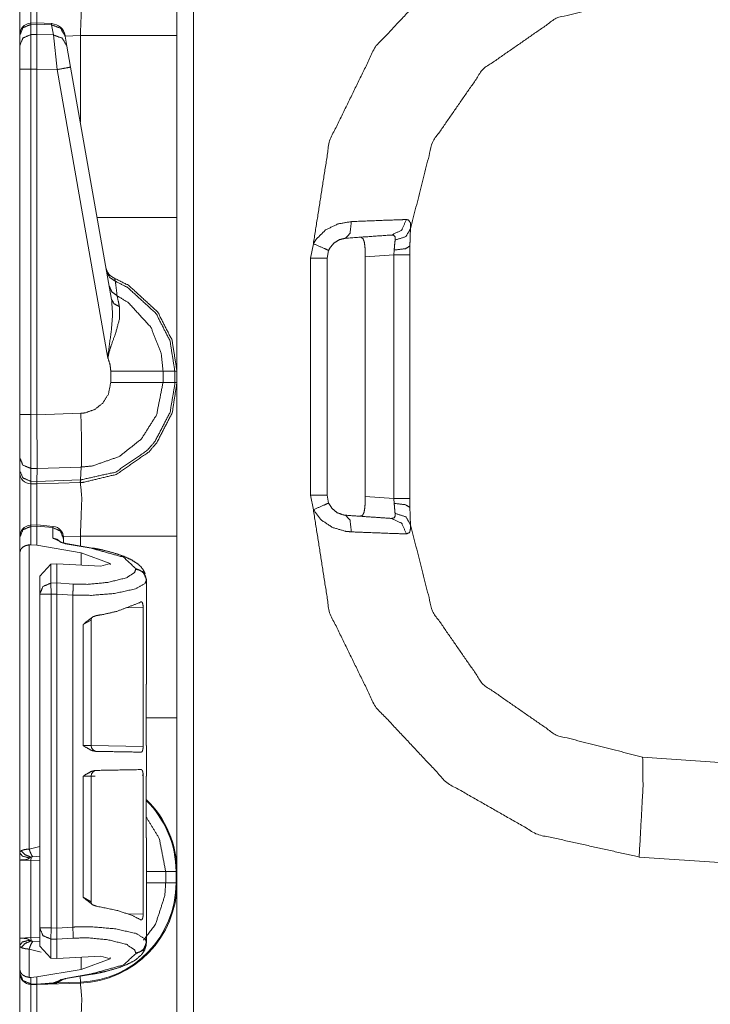
# Model space of a CAD drawing. Units: inches. Extents: x 1.35 to 3.94, y 1.83 to 7.98.
# Drawn here: x 1.37 to 1.52, y 6.64 to 6.86 of the extents above; entities that cross this region are included whole.
import ezdxf

# ---------------------------------------------------------------- set-up
doc = ezdxf.new("R2010")
doc.units = ezdxf.units.IN
doc.header["$MEASUREMENT"] = 0
doc.layers.add('1', color=7, linetype='Continuous', true_color=0xffffff)

msp = doc.modelspace()

# ---------------------------------------------------------------- linework, layer by layer
at = {"layer": '1', "color": 7, "linetype": 'Continuous', "lineweight": 13}
for p, q in [((1.408995389938354, 6.935437202453613), (1.408995389938354, 4.431657791137695)), ((1.374760627746582, 6.854593276977539), (1.373417854309082, 6.854547500610352)), ((1.373435854911804, 6.854282379150391), (1.373417854309082, 6.854547500610352)), ((1.373435854911804, 6.854282379150391), (1.374751329421997, 6.854326248168945)), ((1.373435854911804, 6.852052688598633), (1.373435854911804, 6.854282379150391)), ((1.374760627746582, 6.854593276977539), (1.374751329421997, 6.854327201843262)), ((1.374751329421997, 6.854326248168945), (1.374751329421997, 6.854327201843262)), ((1.374751329421997, 6.854327201843262), (1.377981543540955, 6.854183197021484)), ((1.374751329421997, 6.852078437805176), (1.374751329421997, 6.854326248168945)), ((1.377982974052429, 6.854449272155762), (1.374760627746582, 6.854593276977539)), ((1.377982974052429, 6.854449272155762), (1.377981543540955, 6.854183197021484)), ((1.377981543540955, 6.854183197021484), (1.378369808197021, 6.851981639862061)), ((1.371001362800598, 6.851947784423828), (1.371001362800598, 6.851868629455566)), ((1.371001362800598, 6.851868629455566), (1.371001362800598, 6.849638938903809)), ((1.374751329421997, 6.852078437805176), (1.373435854911804, 6.852052688598633)), ((1.373435854911804, 6.844508647918701), (1.373435854911804, 6.852052688598633)), ((1.378369808197021, 6.851981639862061), (1.374751329421997, 6.852078437805176)), ((1.374751329421997, 6.852078437805176), (1.374751329421997, 6.844537258148193)), ((1.378369808197021, 6.851981639862061), (1.37917149066925, 6.844418525695801)), ((1.380950093269348, 6.851709365844727), (1.380921721458435, 6.851869583129883)), ((1.384264707565308, 6.851855754852295), (1.380944609642029, 6.851739883422852)), ((1.381338238716125, 6.849507808685303), (1.380950093269348, 6.851709365844727)), ((1.384264707565308, 6.832910537719727), (1.384264707565308, 6.851855754852295)), ((1.405376315116882, 6.851855754852295), (1.405376315116882, 6.812114238739014)), ((1.371001362800598, 6.849638938903809), (1.371001362800598, 6.844508647918701)), ((1.382139921188354, 6.844961166381836), (1.381338238716125, 6.849507808685303)), ((1.371001362800598, 6.844508647918701), (1.371001362800598, 6.769009113311768)), ((1.373435854911804, 6.844508647918701), (1.374751329421997, 6.844535350799561)), ((1.373435854911804, 6.769009113311768), (1.373435854911804, 6.844508647918701)), ((1.374751329421997, 6.844537258148193), (1.37917149066925, 6.844418525695801)), ((1.374751329421997, 6.844535350799561), (1.374751329421997, 6.844537258148193)), ((1.374751329421997, 6.768974781036377), (1.374751329421997, 6.844535350799561)), ((1.37917149066925, 6.844418525695801), (1.39029061794281, 6.78135871887207)), ((1.391093730926514, 6.794180870056152), (1.382139921188354, 6.844961166381836)), ((1.434569597244263, 6.803200244903564), (1.435203671455383, 6.806346893310547)), ((1.456313848495483, 6.805868148803711), (1.456313848495483, 6.803939342498779)), ((1.434569597244263, 6.751395225524902), (1.434569597244263, 6.803200244903564)), ((1.438530206680298, 6.804894924163818), (1.438188791275024, 6.803200244903564)), ((1.438188791275024, 6.803200244903564), (1.438188791275024, 6.751395225524902)), ((1.452825307846069, 6.803939342498779), (1.446549296379089, 6.803500175476074)), ((1.446549296379089, 6.751094818115234), (1.446549296379089, 6.803500175476074)), ((1.452825307846069, 6.803939342498779), (1.452879667282104, 6.804981708526611)), ((1.452825307846069, 6.750656127929688), (1.452825307846069, 6.803939342498779)), ((1.456313848495483, 6.803939342498779), (1.456313848495483, 6.750656127929688)), ((1.390906810760498, 6.778542041778564), (1.390906810760498, 6.776053428649902)), ((1.404906034469604, 6.778541564941406), (1.40234363079071, 6.778541564941406)), ((1.40234363079071, 6.776053905487061), (1.40234363079071, 6.778541564941406)), ((1.404906034469604, 6.778541564941406), (1.404906034469604, 6.776053905487061)), ((1.405376315116882, 6.778541564941406), (1.404906034469604, 6.778541564941406)), ((1.405376315116882, 6.776053905487061), (1.405376315116882, 6.778541564941406)), ((1.404906034469604, 6.776053905487061), (1.40234363079071, 6.776053905487061)), ((1.405376315116882, 6.776053905487061), (1.404906034469604, 6.776053905487061)), ((1.371001362800598, 6.769009113311768), (1.371001362800598, 6.759613513946533)), ((1.374751329421997, 6.768974781036377), (1.373435854911804, 6.769009113311768)), ((1.38437294960022, 6.769304752349854), (1.374751329421997, 6.76896858215332)), ((1.374751329421997, 6.76896858215332), (1.374751329421997, 6.768974781036377)), ((1.371001362800598, 6.759613513946533), (1.371001362800598, 6.756807327270508)), ((1.371001362800598, 6.756807327270508), (1.371001362800598, 6.756393909454346)), ((1.373417496681213, 6.757265567779541), (1.374797344207764, 6.757229328155518)), ((1.373417496681213, 6.754458427429199), (1.373417496681213, 6.757265567779541)), ((1.374754309654236, 6.75442361831665), (1.374797344207764, 6.757227420806885)), ((1.374797344207764, 6.757227420806885), (1.384470582008362, 6.757565498352051)), ((1.374797344207764, 6.757227420806885), (1.374797344207764, 6.757229328155518)), ((1.384299159049988, 6.754755973815918), (1.384470582008362, 6.757565498352051)), ((1.374754309654236, 6.75442361831665), (1.373417496681213, 6.754458427429199)), ((1.373435854911804, 6.753894805908203), (1.373417496681213, 6.754458427429199)), ((1.373435854911804, 6.753894805908203), (1.374751329421997, 6.753859996795654)), ((1.374751329421997, 6.753859996795654), (1.374754309654236, 6.754422187805176)), ((1.374751329421997, 6.753859996795654), (1.384238243103027, 6.754191875457764)), ((1.384299159049988, 6.754755973815918), (1.374754309654236, 6.754422187805176)), ((1.374754309654236, 6.754422187805176), (1.374754309654236, 6.75442361831665)), ((1.384238243103027, 6.754191875457764), (1.384299159049988, 6.754755973815918)), ((1.384238243103027, 6.754191875457764), (1.384264707565308, 6.754192352294922)), ((1.435203671455383, 6.748248100280762), (1.434569597244263, 6.751395225524902)), ((1.438188791275024, 6.751395225524902), (1.438530206680298, 6.749700546264648)), ((1.446549296379089, 6.751094818115234), (1.452825307846069, 6.750656127929688)), ((1.452879667282104, 6.749613761901855), (1.452825307846069, 6.750656127929688)), ((1.456313848495483, 6.750656127929688), (1.456313848495483, 6.748726844787598)), ((1.374797821044922, 6.744906425476074), (1.373417854309082, 6.744860649108887)), ((1.373435854911804, 6.744595050811768), (1.373417854309082, 6.744860649108887)), ((1.373435854911804, 6.744595050811768), (1.374751329421997, 6.744638919830322)), ((1.373435854911804, 6.740567207336426), (1.373435854911804, 6.744595050811768)), ((1.374751329421997, 6.744638919830322), (1.374751567840576, 6.744643688201904)), ((1.374751329421997, 6.740474700927734), (1.374751329421997, 6.744638919830322)), ((1.374798059463501, 6.744906425476074), (1.374751567840576, 6.744643688201904)), ((1.374751567840576, 6.744643688201904), (1.378238201141357, 6.744333267211914)), ((1.378285765647888, 6.744595527648926), (1.374798059463501, 6.744906425476074)), ((1.378285765647888, 6.744595527648926), (1.378238201141357, 6.744333267211914)), ((1.378238201141357, 6.744333267211914), (1.378238201141357, 6.742003440856934)), ((1.371001362800598, 6.742260456085205), (1.371001362800598, 6.742180824279785)), ((1.371001362800598, 6.742180824279785), (1.371001362800598, 6.738803863525391)), ((1.378238201141357, 6.742003440856934), (1.380911231040955, 6.740786552429199)), ((1.384264707565308, 6.742480754852295), (1.380551695823669, 6.742351055145264)), ((1.380563735961914, 6.741923809051514), (1.380563735961914, 6.742105007171631)), ((1.380563735961914, 6.740968704223633), (1.380563735961914, 6.741923809051514)), ((1.380911231040955, 6.740786552429199), (1.386658430099487, 6.739809989929199)), ((1.386902809143066, 6.739865779876709), (1.381155610084534, 6.740842342376709)), ((1.384264707565308, 6.740313529968262), (1.384264707565308, 6.742480754852295)), ((1.405376315116882, 6.742480754852295), (1.405376315116882, 6.702739238739014)), ((1.371001362800598, 6.738803863525391), (1.371001362800598, 6.673286437988281)), ((1.37305748462677, 6.740563869476318), (1.373435854911804, 6.740567207336426)), ((1.37305748462677, 6.674094200134277), (1.37305748462677, 6.740563869476318)), ((1.373435854911804, 6.740567207336426), (1.374751329421997, 6.740474700927734)), ((1.384464263916016, 6.738824367523193), (1.374751329421997, 6.740474700927734)), ((1.384464263916016, 6.738824367523193), (1.390788912773132, 6.73651123046875)), ((1.384464263916016, 6.736133098602295), (1.384464263916016, 6.738824367523193)), ((1.377810955047607, 6.7363600730896), (1.375376343727112, 6.733726978302002)), ((1.377810955047607, 6.7363600730896), (1.379117131233215, 6.736419677734375)), ((1.377810955047607, 6.732192993164062), (1.377810955047607, 6.7363600730896)), ((1.379117131233215, 6.736419677734375), (1.388770937919617, 6.735901832580566)), ((1.379117131233215, 6.73222827911377), (1.379117131233215, 6.736419677734375)), ((1.390788912773132, 6.73651123046875), (1.388770937919617, 6.735901832580566)), ((1.390788912773132, 6.736202716827393), (1.390788912773132, 6.73651123046875)), ((1.396363139152527, 6.73539400100708), (1.396363139152527, 6.735240459442139)), ((1.375376343727112, 6.733726978302002), (1.375376343727112, 6.729779243469238)), ((1.379117131233215, 6.73222827911377), (1.377810955047607, 6.732192993164062)), ((1.379117131233215, 6.732227802276611), (1.379117131233215, 6.73222827911377)), ((1.382709741592407, 6.731993675231934), (1.379117131233215, 6.732227802276611)), ((1.398688793182373, 6.732831478118896), (1.398688793182373, 6.732985019683838)), ((1.398688793182373, 6.732831478118896), (1.398688793182373, 6.732831954956055)), ((1.398688793182373, 6.710141658782959), (1.398688793182373, 6.732831478118896)), ((1.375376343727112, 6.729779243469238), (1.375376343727112, 6.656841278076172)), ((1.377876281738281, 6.729779243469238), (1.379117131233215, 6.729812622070312)), ((1.377876281738281, 6.656841278076172), (1.377876281738281, 6.729779243469238)), ((1.379117131233215, 6.729811668395996), (1.379117131233215, 6.729812622070312)), ((1.379117131233215, 6.656808853149414), (1.379117131233215, 6.729811668395996)), ((1.379117131233215, 6.729811668395996), (1.38260281085968, 6.729584693908691)), ((1.38260281085968, 6.657035827636719), (1.38260281085968, 6.729584693908691)), ((1.394261717796326, 6.726798057556152), (1.397984862327576, 6.726882934570312)), ((1.397984862327576, 6.726882934570312), (1.397984862327576, 6.69650411605835)), ((1.384868144989014, 6.723145961761475), (1.386599779129028, 6.724080562591553)), ((1.386600017547607, 6.696681022644043), (1.386600017547607, 6.724095821380615)), ((1.384868144989014, 6.723145961761475), (1.384868144989014, 6.696728706359863)), ((1.398688793182373, 6.710141658782959), (1.398672342300415, 6.710140705108643)), ((1.398672342300415, 6.710140705108643), (1.398672342300415, 6.696724414825439)), ((1.38657808303833, 6.696681976318359), (1.384868144989014, 6.696728706359863)), ((1.397984862327576, 6.69650411605835), (1.386600136756897, 6.696702480316162)), ((1.398672342300415, 6.696724414825439), (1.398688793182373, 6.696723461151123)), ((1.398688793182373, 6.689985275268555), (1.398688793182373, 6.696723461151123)), ((1.507186532020569, 6.694172859191895), (1.525063872337341, 6.692922592163086)), ((1.384868144989014, 6.689980506896973), (1.386600017547607, 6.690027713775635)), ((1.384868144989014, 6.689980506896973), (1.384868144989014, 6.663562774658203)), ((1.386600017547607, 6.662612915039062), (1.386600017547607, 6.690027713775635)), ((1.386600136756897, 6.690006732940674), (1.387485980987549, 6.690021991729736)), ((1.397754669189453, 6.690201282501221), (1.397984862327576, 6.690205097198486)), ((1.397984862327576, 6.690205097198486), (1.397984862327576, 6.659826278686523)), ((1.398688793182373, 6.689985275268555), (1.398672342300415, 6.689984321594238)), ((1.398672342300415, 6.676568508148193), (1.398672342300415, 6.689984321594238)), ((1.398672342300415, 6.676568508148193), (1.398688793182373, 6.676567077636719)), ((1.398688793182373, 6.653789043426514), (1.398688793182373, 6.676567077636719)), ((1.375376224517822, 6.674670219421387), (1.37305748462677, 6.674094200134277)), ((1.373821377754211, 6.672397613525391), (1.375376343727112, 6.67250394821167)), ((1.525063872337341, 6.671047687530518), (1.506423950195312, 6.672351360321045)), ((1.371001362800598, 6.671689987182617), (1.371001362800598, 6.654623985290527)), ((1.371001362800598, 6.671689987182617), (1.373457670211792, 6.671561241149902)), ((1.373457670211792, 6.654752731323242), (1.373457670211792, 6.671561241149902)), ((1.373457670211792, 6.671561241149902), (1.375376343727112, 6.671494483947754)), ((1.405187845230103, 6.669166564941406), (1.402923703193665, 6.669166564941406)), ((1.402923703193665, 6.666678905487061), (1.402923703193665, 6.669166564941406)), ((1.405187845230103, 6.669166564941406), (1.405187845230103, 6.666678905487061)), ((1.405376315116882, 6.666678905487061), (1.405376315116882, 6.669166564941406)), ((1.405187845230103, 6.666678905487061), (1.402923703193665, 6.666678905487061)), ((1.38659942150116, 6.662591457366943), (1.384868144989014, 6.663562774658203)), ((1.397984862327576, 6.659826278686523), (1.394678831100464, 6.65990161895752)), ((1.375376343727112, 6.656841278076172), (1.375376343727112, 6.652893543243408)), ((1.379117131233215, 6.656807899475098), (1.377876281738281, 6.656841278076172)), ((1.38260281085968, 6.657035827636719), (1.379117131233215, 6.656808853149414)), ((1.379117131233215, 6.656807899475098), (1.379117131233215, 6.656808853149414)), ((1.373457670211792, 6.654752731323242), (1.371001362800598, 6.654623985290527)), ((1.375376343727112, 6.654819488525391), (1.373457670211792, 6.654752731323242)), ((1.379117131233215, 6.654392719268799), (1.382709741592407, 6.654626846313477)), ((1.371001362800598, 6.653028011322021), (1.371001362800598, 6.64781665802002)), ((1.375376343727112, 6.653810501098633), (1.373821377754211, 6.653916358947754)), ((1.375376343727112, 6.652893543243408), (1.377810955047607, 6.650260448455811)), ((1.377810955047607, 6.650260448455811), (1.377810955047607, 6.654427528381348)), ((1.377810955047607, 6.654427528381348), (1.379117131233215, 6.654392242431641)), ((1.379117131233215, 6.654392242431641), (1.379117131233215, 6.654392719268799)), ((1.379117131233215, 6.650200843811035), (1.379117131233215, 6.654392242431641)), ((1.398688793182373, 6.653635501861572), (1.398688793182373, 6.653789043426514)), ((1.37305748462677, 6.646056652069092), (1.37305748462677, 6.652220249176025)), ((1.37305748462677, 6.652220249176025), (1.375714421272278, 6.65158748626709)), ((1.379117131233215, 6.650200843811035), (1.388770937919617, 6.650718688964844)), ((1.384464263916016, 6.647796154022217), (1.384464263916016, 6.650487422943115)), ((1.390788912773132, 6.65010929107666), (1.388770937919617, 6.650718688964844)), ((1.390788912773132, 6.65010929107666), (1.390788912773132, 6.650418281555176)), ((1.396363139152527, 6.651380062103271), (1.396363139152527, 6.65122652053833)), ((1.379117131233215, 6.650200843811035), (1.377810955047607, 6.650260448455811)), ((1.384464263916016, 6.647796154022217), (1.390788912773132, 6.65010929107666)), ((1.371001362800598, 6.64781665802002), (1.371001362800598, 6.647039890289307)), ((1.371001362800598, 6.647039890289307), (1.371001362800598, 6.647018909454346)), ((1.373435854911804, 6.646053314208984), (1.37305748462677, 6.646056652069092)), ((1.374751329421997, 6.646145820617676), (1.373435854911804, 6.646053314208984)), ((1.373435854911804, 6.644626140594482), (1.373435854911804, 6.646053314208984)), ((1.384464263916016, 6.647796154022217), (1.374751329421997, 6.646145820617676)), ((1.374751329421997, 6.644591808319092), (1.374751329421997, 6.646145820617676)), ((1.386658430099487, 6.646810531616211), (1.380911231040955, 6.645833969116211)), ((1.381155610084534, 6.645778179168701), (1.386902809143066, 6.646754741668701)), ((1.384258151054382, 6.645005702972412), (1.384213089942932, 6.646297454833984)), ((1.374751329421997, 6.644591808319092), (1.373435854911804, 6.644626140594482)), ((1.373435854911804, 6.644519805908203), (1.373435854911804, 6.644626140594482)), ((1.373435854911804, 6.644519805908203), (1.374751329421997, 6.644484996795654)), ((1.378320217132568, 6.644841194152832), (1.374751329421997, 6.644591331481934)), ((1.374751329421997, 6.644484996795654), (1.384264707565308, 6.644817352294922)), ((1.374751329421997, 6.644484996795654), (1.378290772438049, 6.64473295211792)), ((1.374751329421997, 6.644591331481934), (1.374751329421997, 6.644591808319092)), ((1.374751329421997, 6.644591331481934), (1.374751329421997, 6.644484996795654)), ((1.374794840812683, 6.644486904144287), (1.378283023834229, 6.644696235656738)), ((1.378320217132568, 6.644841194152832), (1.378290772438049, 6.64473295211792)), ((1.380911231040955, 6.645833969116211), (1.378320217132568, 6.644841194152832)), ((1.379175066947937, 6.644827842712402), (1.380536675453186, 6.645614147186279)), ((1.384258151054382, 6.645005702972412), (1.379175066947937, 6.644827842712402))]:
    msp.add_line(p, q, dxfattribs=at)
for centre, radius, start, end in [((1.373501300811768, 6.852049350738525), 0.002499999944120646, 94.88434863381165, 180), ((1.377844095230103, 6.851327419281006), 0.003125000046566129, 10.0000000328997, 86.53723345842167), ((1.392943024635315, 6.801689624786377), 0.003125000046566129, 190.0000000328997, 247.810715359716), ((1.373501300811768, 6.756393909454346), 0.002499999944120646, 180, 268.4999999228461), ((1.373501300811768, 6.742362022399902), 0.002499999944120646, 94.88434863381165, 180), ((1.378063797950745, 6.742105484008789), 0.002499999944120646, 0, 83.38350038055411), ((1.387850046157837, 6.696681022644043), 0.001249999972060323, 179.7068790642424, 269.0000000377499), ((1.387850046157837, 6.690027713775635), 0.001249999972060323, 90.99999996225009, 180.6422435895238), ((1.383501291275024, 6.669166564941406), 0.02187499962747097, 0, 46.08862413219135), ((1.383501291275024, 6.669166564941406), 0.02168654091656208, 0, 45.60737493294381), ((1.383501291275024, 6.666678905487061), 0.02168654091656208, 272.0000000127059, 0), ((1.383501291275024, 6.666678905487061), 0.02187499962747097, 271.999999985875, 0), ((1.373501300811768, 6.647018909454346), 0.002499999944120646, 180, 268.4999999228461)]:
    msp.add_arc(centre, radius, start, end, dxfattribs=at)
for points, knots in [([(1.405376315768606, 6.885429040424356), (1.405376315768606, 6.880932783805065), (1.405376315768606, 6.85185563466348)], [0, 0, 0.1339231608289904, 1, 1]), ([(1.435203688723931, 6.806347007259433), (1.438740472663739, 6.828873863273657), (1.448754714442686, 6.849360517415562), (1.464358352515831, 6.865988935786959), (1.484167211231167, 6.877283695175038), (1.506423986672445, 6.882244632795164)], [0, 0, 0.1999988094348763, 0.4000014563177124, 0.6000021381801943, 0.7999998688439638, 1, 1]), ([(1.373435905652741, 6.863270022960705), (1.373409558809655, 6.860837568474722), (1.373421358940149, 6.854548505822436)], [0, 0, 0.2789141207739568, 1, 1]), ([(1.38426476333683, 6.85185563466348), (1.384580315102284, 6.860149091895551), (1.38426476333683, 6.863567060728315)], [0, 0, 0.707422853227772, 1, 1]), ([(1.374739718347072, 6.854592451136), (1.374730766523939, 6.860826989047382), (1.374751315027041, 6.863235029470275)], [0, 0, 0.7213676541319226, 1, 1]), ([(1.507186519242993, 6.860422529402172), (1.488311600166156, 6.855626793608963), (1.47231408187514, 6.844520836308789), (1.461222569562295, 6.82851334894201), (1.456443618437461, 6.809633953953607)], [0, 0, 0.2499992461297915, 0.499998896685061, 0.7499980258867234, 1, 1]), ([(1.371001314936237, 6.851868655497128), (1.371710543469035, 6.853553225850419), (1.373435905652741, 6.854282392534742)], [0, 0, 0.4938752683026788, 1, 1]), ([(1.380950045645889, 6.851709150284933), (1.379927706753946, 6.853462080014879), (1.377981600749791, 6.854183108678171)], [0, 0, 0.4943830275179146, 1, 1]), ([(1.371001314936237, 6.849638837734801), (1.371710543469035, 6.851323408088092), (1.373435905652741, 6.852052574772415)], [0, 0, 0.4938752683026788, 1, 1]), ([(1.381338229249039, 6.849507815596212), (1.380315992082359, 6.851260745326158), (1.378369784352941, 6.851981773989451)], [0, 0, 0.4943652259503222, 1, 1]), ([(1.382139926045795, 6.844961103246533), (1.381277906168151, 6.844795901419616), (1.379171481149697, 6.844418297243806)], [0, 0, 0.2908520838584285, 1, 1]), ([(1.405376315768606, 6.812114422763671), (1.405376315768606, 6.795324871575872), (1.405376315768606, 6.778541423903846)], [0, 0, 0.5000908991746355, 1, 1]), ([(1.443512709921222, 6.811196453991442), (1.449699335233788, 6.811442629127612), (1.454183791722585, 6.811598879131395), (1.455553929288314, 6.811641603741805)], [0, 0, 0.5138404028455895, 0.8862356732663562, 1, 1]), ([(1.452265761890985, 6.808264731915244), (1.454503412498553, 6.809313722826062), (1.455553929288314, 6.811641603741805)], [0, 0, 0.4917802341786532, 1, 1]), ([(1.455553929288314, 6.811641603741805), (1.455974359799797, 6.811567547750428), (1.456411168078603, 6.810917726771152), (1.456443618437461, 6.809633953953607)], [0, 0, 0.1711669790288977, 0.4851061143385787, 1, 1]), ([(1.435203688723931, 6.806347007259433), (1.435784031348661, 6.807310142048379), (1.437874485500842, 6.809369061369068), (1.440563491099809, 6.810682944864425), (1.443512709921222, 6.811196453991442)], [0, 0, 0.1119426972089231, 0.4040410423819712, 0.7019827526388103, 1, 1]), ([(1.442258640880439, 6.807564862106631), (1.443219232537814, 6.808658205232064), (1.443512709921222, 6.811196453991442)], [0, 0, 0.3628891598147794, 1, 1]), ([(1.45307132424773, 6.807156740351957), (1.455414463952906, 6.807916831516195), (1.456443618437461, 6.809633953953607)], [0, 0, 0.5516682005219974, 1, 1]), ([(1.456443618437461, 6.809633953953607), (1.456341181097741, 6.807597007289701), (1.456313817002027, 6.805868084721794)], [0, 0, 0.5411793197481767, 1, 1]), ([(1.442258640880439, 6.807564862106631), (1.440937433166155, 6.8072621277243), (1.43972954739472, 6.806533367941029), (1.438790216317287, 6.80541439004935), (1.438530206545366, 6.80489477740656)], [0, 0, 0.2819055472289674, 0.5753028137384615, 0.8791563956919093, 1, 1]), ([(1.452265761890985, 6.808264731915244), (1.447397801161131, 6.807924155735122), (1.442258640880439, 6.807564862106631)], [0, 0, 0.4864505392137361, 1, 1]), ([(1.446475458202599, 6.805693524170692), (1.446325922066166, 6.80676408083724), (1.446044244813251, 6.807476564578451), (1.445601943370249, 6.807774416148163), (1.445402561855005, 6.807784588674451)], [0, 0, 0.4189768936204034, 0.7159344473242726, 0.9226190732590648, 1, 1]), ([(1.45307132424773, 6.807156740351957), (1.45304833433832, 6.807891196749949), (1.452733087748655, 6.808217124492216), (1.452649469582568, 6.808242352357411), (1.452265761890985, 6.808264731915244)], [0, 0, 0.4426713877737872, 0.715835824291858, 0.7684521750392981, 1, 1]), ([(1.435203688723931, 6.806347007259433), (1.437570225239568, 6.805336265047458), (1.438530206545366, 6.80489477740656)], [0, 0, 0.7089144168603024, 1, 1]), ([(1.44654931074345, 6.803500327503002), (1.446522963900364, 6.804915529360187), (1.446475458202599, 6.805693524170692)], [0, 0, 0.6448826509888349, 1, 1]), ([(1.452879673852465, 6.804981854231585), (1.452945490097548, 6.805979982510962), (1.45307132424773, 6.807156740351957)], [0, 0, 0.4580607443636948, 1, 1]), ([(1.452879673852465, 6.804981854231585), (1.455324843996308, 6.805266278066597), (1.456313817002027, 6.805868084721794)], [0, 0, 0.6801390024711794, 1, 1]), ([(1.390010511360074, 6.800324464795892), (1.39064863393412, 6.799006105388969), (1.391910230644356, 6.798163006410221)], [0, 0, 0.4911629156640766, 1, 1]), ([(1.391910230644356, 6.798163006410221), (1.391764153166861, 6.798783123612736), (1.391762830738443, 6.798796144446385)], [0, 0, 0.9798704127203021, 1, 1]), ([(1.405376315768606, 6.778541423903846), (1.404306674629424, 6.785298015864328), (1.40115502253488, 6.791458904685385), (1.394787427979651, 6.797280031128423), (1.391762830738443, 6.798796144446385)], [0, 0, 0.2654364473739663, 0.5339571121931417, 0.8687197014333216, 1, 1]), ([(1.390584241842717, 6.797070883987942), (1.391156344721153, 6.795837566900786), (1.392288343446481, 6.795000978338862)], [0, 0, 0.491319832463302, 1, 1]), ([(1.391910230644356, 6.798163006410221), (1.394591810299133, 6.796796225778166), (1.400793999576919, 6.79112565272419), (1.403864068010634, 6.785123455313226), (1.404906039878313, 6.778541423903846)], [0, 0, 0.1212688704234614, 0.4598649229788205, 0.7314996105595625, 1, 1]), ([(1.392288343446481, 6.795000978338862), (1.392007276545144, 6.797380128787097), (1.391910230644356, 6.798163006410221)], [0, 0, 0.75228338332453, 1, 1]), ([(1.402343580506368, 6.778541423903846), (1.401962212495832, 6.78227799625995), (1.399702080605167, 6.788067791322021), (1.394809604086959, 6.793440512806285), (1.392288343446481, 6.795000978338862)], [0, 0, 0.1859130117199376, 0.4935566889535036, 0.8532340982018577, 1, 1]), ([(1.392796868035617, 6.792632000416916), (1.392382439314645, 6.7945558285885), (1.392288343446481, 6.795000978338862)], [0, 0, 0.8122178160237399, 1, 1]), ([(1.391093783684482, 6.79418107272005), (1.391316867185978, 6.790896567432185), (1.391022372549941, 6.787287762006258), (1.390372551570664, 6.782540040537128), (1.390308261204524, 6.781757162914005), (1.390293612766669, 6.781452394026417), (1.390290561008783, 6.781358806784567)], [0, 0, 0.2554146322766337, 0.5363336263465668, 0.9081186518833604, 0.9690624819684844, 0.9927351975528516, 1, 1]), ([(1.390290561008783, 6.781358806784567), (1.390308057753998, 6.781500815251547), (1.390344882299161, 6.781746990387717), (1.390500521951367, 6.782494060718307), (1.390603874818453, 6.782884278826714), (1.391007724112086, 6.784145672086424), (1.391959160495801, 6.786762045847695), (1.392809380242952, 6.789872804386562), (1.392796868035617, 6.792632000416916)], [0, 0, 0.01228034736051033, 0.03364394215022144, 0.09913956283494363, 0.1337856831710395, 0.2474607516271507, 0.4864033826329712, 0.7631835858796688, 1, 1]), ([(1.391093783684482, 6.79418107272005), (1.391642184576668, 6.793227296655289), (1.392796868035617, 6.792632000416916)], [0, 0, 0.4585488323447692, 1, 1]), ([(1.390290561008783, 6.781358806784567), (1.390767550766427, 6.779905356228539), (1.390906812651309, 6.778541830804897)], [0, 0, 0.5274277717624025, 1, 1]), ([(1.402343580506368, 6.778541423903846), (1.397973666663574, 6.778541423903846), (1.390906812651309, 6.778541830804897)], [0, 0, 0.3820934278556913, 1, 1]), ([(1.38426476333683, 6.754192464980918), (1.384975822924361, 6.754228679174503), (1.392117038103791, 6.755947429216121), (1.399211764838086, 6.760832683240665), (1.400959608304888, 6.762873698915087), (1.404336988757763, 6.769391439958326), (1.405376315768606, 6.776054037775907)], [0, 0, 0.0212898751318695, 0.2409264048145162, 0.4985045735902808, 0.5788561316687677, 0.7983635535133838, 1, 1]), ([(1.404906039878313, 6.776054037775907), (1.404902377768849, 6.775663005865397), (1.403893466611606, 6.769562745301016), (1.400603366434282, 6.763213054392054), (1.398900892434725, 6.761224935854329), (1.391991407404134, 6.75646663495786), (1.384344515942928, 6.754757650541478)], [0, 0, 0.01200714209807212, 0.201859804996099, 0.4214449330018374, 0.5018135392309129, 0.7594103460112412, 1, 1]), ([(1.390906812651309, 6.776053223973804), (1.390386284481153, 6.7734547538588), (1.389176771105511, 6.771541505114556), (1.387400444565102, 6.770133627476298), (1.385256889825698, 6.769392253760429), (1.384372897291271, 6.769304770034353)], [0, 0, 0.2563785584165975, 0.4753570423324943, 0.6946347629379623, 0.9140619585706645, 1, 1]), ([(1.384470154147128, 6.757565674658217), (1.384471153619388, 6.757565710861921), (1.386889682020183, 6.757807373922617), (1.392752210645213, 6.75984065847706), (1.397610100574042, 6.763695639039156), (1.400918918199736, 6.768934896978521), (1.402343580506368, 6.776054037775907)], [0, 0, 7.190382411893997e-06, 0.08592294958393515, 0.3052252607119944, 0.5244036044472566, 0.7434055773978364, 1, 1]), ([(1.402343580506368, 6.776054037775907), (1.397973666663574, 6.776053630874856), (1.390906812651309, 6.776053223973804)], [0, 0, 0.3820934296272583, 1, 1]), ([(1.405376315768606, 6.776054037775907), (1.405376315768606, 6.771557374255565), (1.405376315768606, 6.742480632015031)], [0, 0, 0.1339352805720519, 1, 1]), ([(1.37341749338016, 6.757265381721993), (1.373410169161232, 6.761839763343175), (1.373435905652741, 6.769008952969898)], [0, 0, 0.3895209651453509, 1, 1]), ([(1.374751315027041, 6.768968669765798), (1.374777153243812, 6.76483211367605), (1.374792005132193, 6.761162273092395), (1.374797600021651, 6.758375000889487), (1.374797294845862, 6.757229167528408)], [0, 0, 0.3523655164491675, 0.6649711255668137, 0.9023960286400191, 1, 1]), ([(1.384470553543636, 6.757565674698014), (1.38452579036138, 6.759303549089054), (1.384528842119266, 6.762139649418145), (1.384488050288851, 6.764961915111485), (1.384372897291271, 6.769304770034353)], [0, 0, 0.1480822892327374, 0.3896213202312201, 0.6300070779635332, 1, 1]), ([(1.371001314936237, 6.759613607690312), (1.371704134777474, 6.757980306869513), (1.37341749338016, 6.757265381721993)], [0, 0, 0.4892098087906261, 1, 1]), ([(1.371001314936237, 6.756807211137982), (1.371704134777474, 6.755173910317183), (1.37341749338016, 6.754458578268611)], [0, 0, 0.4891887143435413, 1, 1]), ([(1.373435905652741, 6.753894613411205), (1.373409355359129, 6.751363281969702), (1.373422681368567, 6.74486100316642)], [0, 0, 0.2802232733422199, 1, 1]), ([(1.374740735599701, 6.744904948479984), (1.374730664798676, 6.751352702542363), (1.374751315027041, 6.753860026821826)], [0, 0, 0.7200043140014399, 1, 1]), ([(1.38426476333683, 6.754192464980918), (1.384310234529337, 6.754335694151052), (1.384344515942928, 6.754757650541478)], [0, 0, 0.2619742999739087, 1, 1]), ([(1.38426476333683, 6.742480632015031), (1.384580315102284, 6.750774089247102), (1.38426476333683, 6.754192464980918)], [0, 0, 0.7073984223254928, 1, 1]), ([(1.384344515942928, 6.754757650541478), (1.384299697159753, 6.754756038657246), (1.384298697185685, 6.75475602272796)], [0, 0, 0.9977592921749722, 1, 1]), ([(1.435203688723931, 6.748248047519269), (1.437570225239568, 6.749259196632295), (1.438530206545366, 6.749700684273193)], [0, 0, 0.708927234354156, 1, 1]), ([(1.438530206545366, 6.749700684273193), (1.439297113302217, 6.748484863931253), (1.440408563524443, 6.747587647112653), (1.441680332760967, 6.747109945278169), (1.442258640880439, 6.747030599573122)], [0, 0, 0.2989694059365125, 0.5960486596336165, 0.8785962096317026, 1, 1]), ([(1.446475458202599, 6.748901937509061), (1.446540257195053, 6.750240235067508), (1.44654931074345, 6.751094727275699)], [0, 0, 0.6105823896586086, 1, 1]), ([(1.45307132424773, 6.747438721327796), (1.452944269394393, 6.748629313804543), (1.452879673852465, 6.749613607448168)], [0, 0, 0.5482977428629934, 1, 1]), ([(1.452879673852465, 6.749613607448168), (1.455324843996308, 6.749329183613156), (1.456313817002027, 6.748726970056907)], [0, 0, 0.6800992463242691, 1, 1]), ([(1.506423986672445, 6.672351235785641), (1.484167211231167, 6.677311359603664), (1.464358352515831, 6.688606932793846), (1.448754714442686, 6.705234944264191), (1.438740472663739, 6.725721191505045), (1.435203688723931, 6.748248047519269)], [0, 0, 0.1999993435997428, 0.4000013750294319, 0.6000002196064936, 0.8000004253885759, 1, 1]), ([(1.443512709921222, 6.743398600787259), (1.442220392181596, 6.743525147014282), (1.439385309105134, 6.744366211487772), (1.436912367964524, 6.746000733011726), (1.435203688723931, 6.748248047519269)], [0, 0, 0.1292922146677049, 0.4237430955095637, 0.7189004269658018, 1, 1]), ([(1.445402561855005, 6.74681046610425), (1.445937229836701, 6.746994385379537), (1.446283807807333, 6.747664144510338), (1.44645501142476, 6.748681397139137), (1.446475458202599, 6.748901937509061)], [0, 0, 0.2197859331228993, 0.5129227404500523, 0.9139050235403715, 1, 1]), ([(1.452265761890985, 6.746330729764509), (1.452887608422969, 6.746464600210459), (1.4530864813119, 6.746873128866184), (1.453096552112925, 6.746995606082692), (1.45307132424773, 6.747438721327796)], [0, 0, 0.3838407058528788, 0.6580193901957387, 0.7321758314502484, 1, 1]), ([(1.456443618437461, 6.744961100825094), (1.455414463952906, 6.746678630163558), (1.45307132424773, 6.747438721327796)], [0, 0, 0.4483749171633697, 1, 1]), ([(1.456313817002027, 6.748726970056907), (1.456340367295638, 6.747022461552092), (1.456443618437461, 6.744961100825094)], [0, 0, 0.4523398667659014, 1, 1]), ([(1.442258640880439, 6.747030599573122), (1.449423151145069, 6.746529704378702), (1.452265761890985, 6.746330729764509)], [0, 0, 0.7159400184938585, 1, 1]), ([(1.443512709921222, 6.743398600787259), (1.443219232537814, 6.745937256447689), (1.442258640880439, 6.747030599573122)], [0, 0, 0.6371474108565305, 1, 1]), ([(1.455553929288314, 6.742953857937948), (1.454503412498553, 6.74528133195264), (1.452265761890985, 6.746330729764509)], [0, 0, 0.508165998993665, 1, 1]), ([(1.456443618437461, 6.744961100825094), (1.456465896270032, 6.744190430233516), (1.456234878198032, 6.743244385288733), (1.455553929288314, 6.742953857937948)], [0, 0, 0.3102371187806823, 0.7020986104231354, 1, 1]), ([(1.456443618437461, 6.744961100825094), (1.461222569562295, 6.726082112737743), (1.47231408187514, 6.710074625370964), (1.488311600166156, 6.69896866807079), (1.507186519242993, 6.694172932277581)], [0, 0, 0.2499981762970109, 0.4999985714363511, 0.7499994879319385, 1, 1]), ([(1.373435905652741, 6.744594889878726), (1.371710543469035, 6.743865723194403), (1.371001314936237, 6.742180745940061)], [0, 0, 0.506073449278012, 1, 1]), ([(1.380563794822734, 6.741923991376552), (1.379892204637201, 6.743571126833103), (1.378238151862774, 6.744333252502599)], [0, 0, 0.4941111300345359, 1, 1]), ([(1.455553929288314, 6.742953857937948), (1.45213596045555, 6.743064941925013), (1.44677575117862, 6.743265137242361), (1.443512709921222, 6.743398600787259)], [0, 0, 0.2838106523225519, 0.7289702974054918, 1, 1]), ([(1.379923129117117, 6.741208659327981), (1.379160698271832, 6.741764079263305), (1.378238151862774, 6.742003337081599)], [0, 0, 0.4974216835078348, 1, 1]), ([(1.381155632402169, 6.740842448381613), (1.380745374416975, 6.740922200987711), (1.380395134336879, 6.74100480190117), (1.380148755750184, 6.741075602684134), (1.379954867399135, 6.741142334456583), (1.37985222660889, 6.74118424526489), (1.379796277714306, 6.741210286932187), (1.379787631066961, 6.741215169744805)], [0, 0, 0.2939710747827131, 0.5470830379336618, 0.7273954485843542, 0.871625003387622, 0.9496076356070375, 0.9930153391541725, 1, 1]), ([(1.381155632402169, 6.740842448381613), (1.381036308668811, 6.740838379371098), (1.380911288320732, 6.740786702937555)], [0, 0, 0.4688101450236943, 1, 1]), ([(1.373057487674828, 6.740563721161323), (1.372279798040111, 6.74038631230286), (1.371680432791223, 6.740055908649026), (1.371220532877743, 6.739555420355657), (1.371001314936237, 6.738813639738737), (1.371001314936237, 6.738803874113501)], [0, 0, 0.2708520523160114, 0.5032437270873962, 0.7340401118194293, 0.9966840365835433, 1, 1]), ([(1.386902906304357, 6.739865885857967), (1.386783582570999, 6.739861816847451), (1.386658460497657, 6.739810140413908)], [0, 0, 0.4686371403519192, 1, 1]), ([(1.386658460497657, 6.739810140413908), (1.393695814183687, 6.737853760158202), (1.39636315230166, 6.735394043301767)], [0, 0, 0.6681160436326496, 1, 1]), ([(1.398430006192854, 6.734231526997576), (1.398054334797038, 6.735060384439521), (1.39748253709439, 6.735796875342771), (1.396779717253153, 6.73641780634739), (1.395400831314817, 6.737306071342857), (1.393764377010868, 6.738057617585014), (1.391611565272541, 6.738794922290367), (1.389151034614002, 6.739428060326532), (1.388049960368591, 6.739657145618537), (1.386902804579094, 6.739865885857967)], [0, 0, 0.0682779510113408, 0.1382352369488108, 0.2085993001496671, 0.3316641249609918, 0.4667751042079269, 0.6375092431533186, 0.8281347031559668, 0.9125165140484246, 1, 1]), ([(1.39636315230166, 6.735240641605344), (1.396118808220223, 6.734531006171494), (1.394326002187228, 6.733349365517881), (1.390247226046796, 6.732350830337452), (1.385947400910126, 6.731933756759645), (1.382709790968448, 6.731993571214218)], [0, 0, 0.05121246268648599, 0.197727305747784, 0.4842639048669205, 0.7790420528109456, 1, 1]), ([(1.39868879526162, 6.732985189076771), (1.398017205076087, 6.734631917632271), (1.39636315230166, 6.735394043301767)], [0, 0, 0.4940581774621317, 1, 1]), ([(1.39868879526162, 6.732831787380348), (1.398514845062095, 6.733716797167403), (1.398017205076087, 6.734478515935848), (1.397265048482353, 6.735011149412287), (1.39636315230166, 6.735240641605344)], [0, 0, 0.2461569256426077, 0.49447694688778, 0.7460121925112633, 1, 1]), ([(1.375376315042175, 6.729779215691849), (1.376085543574973, 6.731464192946191), (1.377810905758679, 6.732192952729463)], [0, 0, 0.4939476845687238, 1, 1]), ([(1.379117159859319, 6.729812581578074), (1.379118075386685, 6.730544596569757), (1.379122653023515, 6.731294515207708), (1.379122958199304, 6.731877197513484), (1.379117159859319, 6.732227946219894)], [0, 0, 0.3030584268660562, 0.6135346078455067, 0.8547682862060781, 1, 1]), ([(1.382602775991899, 6.729584716989223), (1.386724175017477, 6.729524902534649), (1.391757337574248, 6.729941976112457), (1.396318393185993, 6.730940511292886), (1.398404269701345, 6.732122151946498), (1.398688742609773, 6.732831092798085), (1.398688798735623, 6.73283209428245)], [0, 0, 0.2424147395307847, 0.5394414842351731, 0.8140410640919786, 0.9550332676994446, 0.999976069187857, 1, 1]), ([(1.382602775991899, 6.729584716989223), (1.382687716586403, 6.731102051010339), (1.382709790968448, 6.731993571214218)], [0, 0, 0.6301918723528467, 1, 1]), ([(1.387740817294699, 6.725095377687808), (1.389370150830246, 6.725372070402841), (1.392214287455104, 6.726019043074757), (1.397190585589925, 6.727912353667477), (1.397440931461873, 6.728077555494394)], [0, 0, 0.1621257469979412, 0.4482627981037108, 0.9705758167261367, 1, 1]), ([(1.397984856442491, 6.726882894007133), (1.397965630367807, 6.727280029433416), (1.397909274572172, 6.72763199884298), (1.397817823560842, 6.727905843250653), (1.397693311839078, 6.728076741692291), (1.397540317043706, 6.728120687005855), (1.397440931461873, 6.728077555494394)], [0, 0, 0.2612814997265719, 0.4955227926985952, 0.6852480021800736, 0.8241988947316636, 0.9288040253751841, 1, 1]), ([(1.387740817294699, 6.725095377687808), (1.387000460831459, 6.724836588619041), (1.385480888854559, 6.723674886116953), (1.384880608078305, 6.723156494177317), (1.384868095870971, 6.723145914749978)], [0, 0, 0.2236612095639413, 0.7691408235019181, 0.9953272381286825, 1, 1]), ([(1.386631401577731, 6.72410782883577), (1.38662784119353, 6.724259196026935), (1.38664584656506, 6.72439428717604), (1.386732618214296, 6.724593668691284)], [0, 0, 0.299736949578603, 0.569535087257463, 1, 1]), ([(1.405376315768606, 6.702739420115222), (1.405376315768606, 6.685949868927423), (1.405376315768606, 6.669166421255397)], [0, 0, 0.5000908991746355, 1, 1]), ([(1.384868095870971, 6.696728677782176), (1.384881116704619, 6.696719319057991), (1.385386284360081, 6.696360839231602), (1.386757744354227, 6.695609699890497), (1.387630445384474, 6.695434732438343)], [0, 0, 0.005190687836051326, 0.2057059736357492, 0.7118799617342594, 1, 1]), ([(1.397566460436266, 6.695261392590396), (1.397722303538998, 6.695335041680721), (1.397851494622856, 6.69555965106116), (1.397937554195252, 6.695895751329715), (1.397979261553033, 6.69628800394338), (1.397984856442491, 6.696504068401737)], [0, 0, 0.1240937583855527, 0.3106368305653388, 0.5604112029383223, 0.8443968866728598, 1, 1]), ([(1.397566460436266, 6.695261392590396), (1.392214287455104, 6.695354979832246), (1.387630445384474, 6.695434732438343)], [0, 0, 0.5386643143950951, 1, 1]), ([(1.507186519242993, 6.694172932277581), (1.507277461628007, 6.687762613111943), (1.506423986672445, 6.672351235785641)], [0, 0, 0.2934622880011747, 1, 1]), ([(1.387630445384474, 6.691274169186556), (1.386757744354227, 6.691099201734403), (1.385386284360081, 6.690348469294349), (1.384881116704619, 6.689989989467961), (1.384868095870971, 6.689980630743776)], [0, 0, 0.2881382654955699, 0.7942810128644565, 0.9948089837874126, 1, 1]), ([(1.387630445384474, 6.691274169186556), (1.392214287455104, 6.691354328693706), (1.397566460436266, 6.691447915935555)], [0, 0, 0.4613360687620635, 1, 1]), ([(1.397984856442491, 6.690205240124214), (1.397965630367807, 6.690602782451549), (1.397909172846909, 6.690955565663216), (1.397817620110317, 6.691229816971941), (1.3976927014875, 6.69140112231463), (1.397566460436266, 6.691447915935555)], [0, 0, 0.2861182801849142, 0.5429532729700276, 0.7508017571720824, 0.9032142845989218, 1, 1]), ([(1.402923719680572, 6.669166421255397), (1.40152062312967, 6.676402342654569), (1.398672214043771, 6.681030435214552)], [0, 0, 0.5756067560946868, 1, 1]), ([(1.373057487674828, 6.674093992989299), (1.372644177931747, 6.674057778795714), (1.371976249855678, 6.673953205225473), (1.371319206382736, 6.673727782042931)], [0, 0, 0.2323556326773788, 0.610977004666385, 1, 1]), ([(1.373057487674828, 6.674093992989299), (1.373399589733893, 6.673174396612865), (1.373821342673793, 6.672397622505514)], [0, 0, 0.5260804411659472, 1, 1]), ([(1.37100086569872, 6.671690021576464), (1.371001865757264, 6.671690030702636), (1.371178927245225, 6.671693683686385), (1.371625297698742, 6.67170833212424), (1.372233411320238, 6.671753091239907), (1.372579073763504, 6.671810464288171), (1.372933993205692, 6.671945555437276), (1.373146904180899, 6.672147378358829)], [0, 0, 4.506029492763952e-05, 0.07869200615563761, 0.2765230204582918, 0.5466221261331871, 0.701831787102923, 0.8700504139768348, 1, 1]), ([(1.371319206382736, 6.673727782042931), (1.371022473790916, 6.673418537243776), (1.371001314936237, 6.673286294402033)], [0, 0, 0.7619142954793974, 1, 1]), ([(1.371001314936237, 6.673286294402033), (1.371001314936237, 6.671869871841693), (1.371001314936237, 6.671728677176816), (1.371001314936237, 6.671690021576921)], [0, 0, 0.8873311241396891, 0.9757838388988019, 1, 1]), ([(1.371001314936237, 6.673286294402033), (1.371612378590356, 6.672532713654618), (1.373146904180899, 6.672147378358829)], [0, 0, 0.380117101084156, 1, 1]), ([(1.371319206382736, 6.673727782042931), (1.372166069196211, 6.672861489704246), (1.373478833713676, 6.672283690211088)], [0, 0, 0.4578884683337003, 1, 1]), ([(1.373146904180899, 6.672147378358829), (1.373191256395515, 6.672185627057672), (1.373353609915071, 6.672251545028018), (1.373478833713676, 6.672283690211088)], [0, 0, 0.1613076106977549, 0.6439205811108429, 1, 1]), ([(1.373457674858997, 6.671561440844641), (1.373469881890543, 6.671940265723606), (1.373478833713676, 6.672283690211088)], [0, 0, 0.5245517576110426, 1, 1]), ([(1.373478833713676, 6.672283690211088), (1.373576896867093, 6.672344318467765), (1.373607007544905, 6.672355711697207), (1.373739148661386, 6.672387449979226), (1.373821342673793, 6.672397622505514)], [0, 0, 0.314827302347847, 0.4027397684733348, 0.7738401425437188, 1, 1]), ([(1.398061760741228, 6.654215655919415), (1.400714246970821, 6.657697101316217), (1.402720472605338, 6.66388118349721), (1.402923719680572, 6.666679035127459)], [0, 0, 0.3198608305986232, 0.7949902173366175, 1, 1]), ([(1.405376315768606, 6.666679035127459), (1.405376315768606, 6.662182371607116), (1.405376315768606, 6.633105629366582)], [0, 0, 0.1339352805720519, 1, 1]), ([(1.384868095870971, 6.663562986874922), (1.384880608078305, 6.663552814348634), (1.385480888854559, 6.663034015507947), (1.387000460831459, 6.66187271990691), (1.387740817294699, 6.661613930838143)], [0, 0, 0.004599008816827715, 0.2308768237194135, 0.7763234290272348, 1, 1]), ([(1.386814405325651, 6.662006183451808), (1.386668226122893, 6.662251544785875), (1.386624484259855, 6.662443602082192), (1.386613091030412, 6.662671466671043)], [0, 0, 0.4018480133766306, 0.6789932406925248, 1, 1]), ([(1.397440931461873, 6.658631753031557), (1.395423109147387, 6.65966365409821), (1.392214287455104, 6.660690265451194), (1.387740817294699, 6.661613930838143)], [0, 0, 0.2221223029239488, 0.5523157841926603, 1, 1]), ([(1.397440931461873, 6.658631753031557), (1.397612135079299, 6.658591062926405), (1.39776685920414, 6.658713947043964), (1.397884046706977, 6.658980874133761), (1.397955457841519, 6.659339353960149), (1.397983940915125, 6.659738930792741), (1.397984856442491, 6.659826414518818)], [0, 0, 0.115872146006009, 0.2459757097848027, 0.4379309318849435, 0.6786159738258598, 0.9423917078113834, 1, 1]), ([(1.377810905758679, 6.654427651367257), (1.376085543574973, 6.655156411150529), (1.375376315042175, 6.656841388404871)], [0, 0, 0.5060523154312762, 1, 1]), ([(1.379117159859319, 6.654392657876826), (1.379122958199304, 6.654743406583236), (1.379122653023515, 6.655326088889012), (1.379118075386685, 6.656076007526963), (1.379117159859319, 6.656808022518646)], [0, 0, 0.1452317137939217, 0.3864653921544932, 0.6969415731339438, 1, 1]), ([(1.398688796054973, 6.653788509239265), (1.398688743173881, 6.653789511021188), (1.398404269701345, 6.654498452150222), (1.396318393185993, 6.655680092803834), (1.391757337574248, 6.656678627984263), (1.386724175017477, 6.657095701562071), (1.383242627895413, 6.657066404686361), (1.382602775991899, 6.657035887107497)], [0, 0, 2.393022583890825e-05, 0.04496563061703562, 0.1859543799199707, 0.4605472320957511, 0.7575666996542846, 0.9623269436977778, 1, 1]), ([(1.382709790968448, 6.654627032882502), (1.382687716586403, 6.655518553086381), (1.382602775991899, 6.657035887107497)], [0, 0, 0.3698081276471533, 1, 1]), ([(1.373146904180899, 6.654166827793233), (1.372933993205692, 6.654368243813735), (1.372579073763504, 6.654503741863891), (1.372233411320238, 6.654561114912156), (1.371625297698742, 6.654605874027823), (1.371178927245225, 6.654620522465677), (1.371001865772755, 6.654624175449459), (1.371000865714846, 6.65462418464485)], [0, 0, 0.1298334089641002, 0.2981262892799524, 0.4533452216314071, 0.7234604615591248, 0.9213032932115363, 0.9999549370134152, 1, 1]), ([(1.371001314936237, 6.654624184575141), (1.371001314936237, 6.654597329105741), (1.371001314936237, 6.654533445640652), (1.371001314936237, 6.654444334310369), (1.371001314936237, 6.65302791175003)], [0, 0, 0.01682385929135865, 0.05684425184807546, 0.112668875860311, 1, 1]), ([(1.373457674858997, 6.654752765307421), (1.373469881890543, 6.654373940428457), (1.373478833713676, 6.654030515940974)], [0, 0, 0.5245517576110426, 1, 1]), ([(1.382709790968448, 6.654627032882502), (1.385947400910126, 6.654686847337075), (1.390247226046796, 6.654269773759268), (1.394326002187228, 6.653271238578839), (1.396118808220223, 6.652089597925226), (1.39636315230166, 6.651379962491376)], [0, 0, 0.2209579471890544, 0.5157360951330794, 0.802272694252216, 0.948787537313514, 1, 1]), ([(1.371001314936237, 6.65302791175003), (1.371612378590356, 6.653781492497444), (1.373146904180899, 6.654166827793233)], [0, 0, 0.380117101084156, 1, 1]), ([(1.371001314936237, 6.65302791175003), (1.371162549477901, 6.652695473590938), (1.371319206382736, 6.652586424109131)], [0, 0, 0.6593649047419307, 1, 1]), ([(1.371319206382736, 6.652586424109131), (1.372166069196211, 6.653452716447816), (1.373478833713676, 6.654030515940974)], [0, 0, 0.4578884683337003, 1, 1]), ([(1.371319206382736, 6.652586424109131), (1.371592949065146, 6.652465981397881), (1.372264640975942, 6.652306883086737), (1.373057487674828, 6.652220213162764)], [0, 0, 0.1673654371038329, 0.5536609080268852, 1, 1]), ([(1.373057487674828, 6.652220213162764), (1.373399589733893, 6.653139809539198), (1.373821342673793, 6.653916583646549)], [0, 0, 0.5260804411659472, 1, 1]), ([(1.373478833713676, 6.654030515940974), (1.373311292205713, 6.654075681957693), (1.373189527066046, 6.654129392896493), (1.373146904180899, 6.654166827793233)], [0, 0, 0.4775821273491634, 0.8438685757680006, 1, 1]), ([(1.373821342673793, 6.653916583646549), (1.373663871966855, 6.653941811511743), (1.373531832575637, 6.653991453440028), (1.373478833713676, 6.654030515940974)], [0, 0, 0.435281794705373, 0.8202991415265455, 1, 1]), ([(1.386902804579094, 6.646754718238753), (1.388344556729891, 6.64702164532855), (1.389709302856687, 6.647320310700366), (1.392194857929894, 6.648012042487949), (1.394346245514541, 6.648805906439463), (1.396243218216725, 6.649782062062059), (1.397714775869545, 6.651098386963724), (1.398300916834259, 6.652006183209664), (1.398643120618587, 6.65306534664677), (1.398675469252183, 6.653346108372318), (1.39868879526162, 6.653635415019949)], [0, 0, 0.1003584576142607, 0.1959798619076854, 0.3725702778864876, 0.5295283439303248, 0.6755498129977373, 0.810687534941451, 0.8846484429697355, 0.9608332563531563, 0.9801772656500072, 1, 1]), ([(1.39636315230166, 6.651379962491376), (1.397265048482353, 6.651609454684433), (1.398017205076087, 6.652142088160872), (1.398514845062095, 6.652903806929316), (1.39868879526162, 6.653788816716371)], [0, 0, 0.2539878074887367, 0.5055230531122199, 0.7538430743573923, 1, 1]), ([(1.39636315230166, 6.651226560794953), (1.398017205076087, 6.651988686464449), (1.39868879526162, 6.653635415019949)], [0, 0, 0.5059418225378683, 1, 1]), ([(1.39636315230166, 6.651226560794953), (1.393695814183687, 6.648766843938517), (1.386658460497657, 6.646810463682812)], [0, 0, 0.3318839563673504, 1, 1]), ([(1.371001314936237, 6.647816729983219), (1.371001314936237, 6.647806964357983), (1.371220532877743, 6.647065183741063), (1.371680432791223, 6.646564695447694), (1.372279798040111, 6.64623429179386), (1.373057487674828, 6.646056882935397)], [0, 0, 0.003315963416456633, 0.2659598881805707, 0.4967562729126039, 0.7291479476839887, 1, 1]), ([(1.373435905652741, 6.644626218838255), (1.371710543469035, 6.645354978621526), (1.371001314936237, 6.647039955875869)], [0, 0, 0.5060523154312762, 1, 1]), ([(1.386658460497657, 6.646810463682812), (1.386783582570999, 6.646758787249269), (1.386902906304357, 6.646754718238753)], [0, 0, 0.5313628596480808, 1, 1]), ([(1.373435905652741, 6.644519610762757), (1.373409558809655, 6.642087563177824), (1.373421358940149, 6.635798500525539)], [0, 0, 0.2788804796194889, 1, 1]), ([(1.374739718347072, 6.635842445839103), (1.374730766523939, 6.642076576849433), (1.374751315027041, 6.644485024173377)], [0, 0, 0.7213205749149247, 1, 1]), ([(1.374751315027041, 6.644485024173377), (1.374761792729117, 6.644485431074429), (1.374794853439553, 6.644487058678635)], [0, 0, 0.2405707291085544, 1, 1]), ([(1.374794853439553, 6.644487058678635), (1.374773084233297, 6.644486244876532), (1.374751315027041, 6.644485024173377)], [0, 0, 0.4997821350348887, 1, 1]), ([(1.378283012703704, 6.644696205819116), (1.378260124519556, 6.64472143368431), (1.378238151862774, 6.644729164804289)], [0, 0, 0.5938891300383015, 1, 1]), ([(1.378283012703704, 6.644696205819116), (1.378654004737427, 6.644731606210598), (1.379175041533898, 6.644828041759808)], [0, 0, 0.4129098006963899, 1, 1]), ([(1.378320244149918, 6.644841062593457), (1.379234143911631, 6.645035561296083), (1.379985791879051, 6.645560463652544)], [0, 0, 0.5047486943552897, 1, 1]), ([(1.378391350108672, 6.644782061940987), (1.378559298517686, 6.64478287574309), (1.378723584817237, 6.644801186290408), (1.379068128282611, 6.644905352959597), (1.379392224970147, 6.645074216895978), (1.379650505412599, 6.645250405051286), (1.379884880418274, 6.645451414170736), (1.3799889453622, 6.645558836048338)], [0, 0, 0.09179474212142112, 0.1821428371022868, 0.3788742823776526, 0.5786141522277792, 0.7494966312841946, 0.9182552575478964, 1, 1]), ([(1.379175041533898, 6.644828041759808), (1.378998243027013, 6.644865476656548), (1.378832023947467, 6.644843910900818)], [0, 0, 0.5188125936626665, 1, 1]), ([(1.379787020715384, 6.645405434351915), (1.379819572799505, 6.645421710393975), (1.379891390835098, 6.645453041774942), (1.379999117888488, 6.645494545682197), (1.380179985405888, 6.645554767037822), (1.380400322325286, 6.645617429799756), (1.380748833075913, 6.645699216911112), (1.381155632402169, 6.645778155715107)], [0, 0, 0.02558899658984699, 0.08068060422571284, 0.1618508629627016, 0.2958833090357279, 0.4569462373174805, 0.7086425478520627, 1, 1]), ([(1.380911288320732, 6.645833901159165), (1.381036308668811, 6.645782224725622), (1.381155632402169, 6.645778155715107)], [0, 0, 0.5311898549763058, 1, 1]), ([(1.384258151194743, 6.645005857519322), (1.384263034007361, 6.644864662854445), (1.38426476333683, 6.644817462332469)], [0, 0, 0.749446314304924, 1, 1]), ([(1.38426476333683, 6.633105629366582), (1.384580315102284, 6.641399086598653), (1.38426476333683, 6.644817462332469)], [0, 0, 0.7073984223254928, 1, 1])]:
    msp.add_open_spline(points, degree=1, knots=knots, dxfattribs=at)
for points in [[(1.371001314936237, 6.851554527885355), (1.371001314936237, 6.865768395417035)], [(1.405376315768606, 6.85185563466348), (1.38426476333683, 6.85185563466348)], [(1.371001314936237, 6.844508629277243), (1.373435905652741, 6.844508629277243)], [(1.387931857338387, 6.812114422763671), (1.405376315768606, 6.812114422763671)], [(1.4345696351604, 6.803200441428032), (1.438188816563141, 6.803200441428032)], [(1.452825352562087, 6.803939373737592), (1.456313817002027, 6.803939373737592)], [(1.371001314936237, 6.769008952969898), (1.373435905652741, 6.769008952969898)], [(1.371001314936237, 6.742179932137958), (1.371001314936237, 6.756393799669638)], [(1.4345696351604, 6.751395020251721), (1.438188816563141, 6.751395020251721)], [(1.452825352562087, 6.750656087942161), (1.456313817002027, 6.750656087942161)], [(1.405376315768606, 6.742480632015031), (1.38426476333683, 6.742480632015031)], [(1.377876315102711, 6.729779215691849), (1.377810905758679, 6.732192952729463)], [(1.375376315042175, 6.729779215691849), (1.377876315102711, 6.729779215691849)], [(1.398672620944822, 6.702739420115222), (1.405376315768606, 6.702739420115222)], [(1.402923719680572, 6.669166421255397), (1.398688896986883, 6.669166421255397)], [(1.40518781885649, 6.669166421255397), (1.405376315768606, 6.669166421255397)], [(1.402923719680572, 6.666679035127459), (1.398688896986883, 6.666679035127459)], [(1.40518781885649, 6.666679035127459), (1.405376315768606, 6.666679035127459)], [(1.377876315102711, 6.656841388404871), (1.375376315042175, 6.656841388404871)], [(1.377810905758679, 6.654427651367257), (1.377876315102711, 6.656841388404871)], [(1.371001314936237, 6.63280492948951), (1.371001314936237, 6.64701879702119)]]:
    msp.add_open_spline(points, degree=1, dxfattribs=at)

doc.saveas('drawing.dxf')
